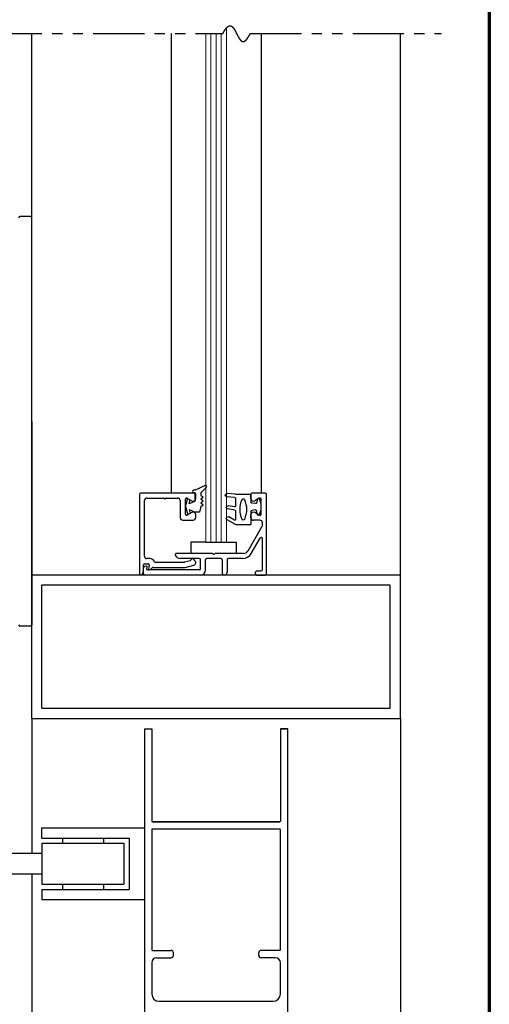
# Model space of a CAD drawing. Extents: x 0 to 60, y -1.5 to 81.5.
# Drawn here: x 54.3 to 60, y 52.7 to 64.7 of the extents above; entities that cross this region are included whole.
import ezdxf

# ---------------------------------------------------------------- set-up
doc = ezdxf.new("R2010")
doc.units = 0
doc.header["$MEASUREMENT"] = 0
doc.linetypes.add('PHANTOM2', pattern=[1.25, 0.625, -0.125, 0.125, -0.125, 0.125, -0.125])
doc.layers.get('0').update_dxf_attribs({"linetype": 'CONTINUOUS'})
for name, color, linetype, lineweight in [('Border', 1, 'CONTINUOUS', 70), ('GLASS', 121, 'CONTINUOUS', 9), ('Object', 7, 'CONTINUOUS', 30), ('OBJECT DETAIL', 254, 'CONTINUOUS', 25), ('SECTION', 6, 'PHANTOM2', 25)]:
    doc.layers.add(name, color=color, linetype=linetype, lineweight=lineweight)

# ---------------------------------------------------------------- blocks, each defined once
blk = doc.blocks.new('14-2315')
for p, q in [((10.08, 7.043), (10.071, 7.146)), ((10.119, 7.052), (10.111, 7.15)), ((10.234, 7.055), (10.22, 7.133)), ((10.275, 7.051), (10.259, 7.139)), ((10.395, 7.058), (10.356, 7.126)), ((10.449, 7.045), (10.39, 7.146)), ((10.08, 7.043), (10.08, 6.855)), ((10.129, 7.043), (10.224, 7.043)), ((10.285, 7.043), (10.386, 7.043)), ((10.45, 7.04), (10.45, 6.855)), ((10.08, 6.855), (10.178, 6.855)), ((10.286, 6.855), (10.45, 6.855)), ((10.134, 6.774), (10.187, 6.788)), ((10.194, 6.799), (10.188, 6.846)), ((10.27, 6.799), (10.276, 6.846)), ((10.33, 6.774), (10.277, 6.788))]:
    blk.add_line(p, q)
for centre, radius, start, end in [((10.091, 7.148), 0.02, 5, 185), ((10.24, 7.136), 0.02, 10, 190), ((10.373, 7.136), 0.02, 30, 210), ((10.129, 7.053), 0.01, 185, 270), ((10.265, 6.685), 0.303, 66.4435, 113.5565), ((10.224, 7.053), 0.01, 270, 10), ((10.285, 7.053), 0.01, 190, 270), ((10.386, 7.053), 0.01, 270, 30), ((10.44, 7.04), 0.01, 0, 30), ((10.44, 7.04), 0.01, 0, 30), ((10.15, 6.949), 0.015, 113.5565, 246.4435), ((10.265, 7.213), 0.303, 246.4435, 293.5565), ((10.178, 6.845), 0.01, 8, 90), ((10.286, 6.845), 0.01, 90, 172), ((10.38, 6.949), 0.015, 293.5565, 66.4435), ((10.137, 6.765), 0.01, 105, 246.682), ((10.232, 6.985), 0.25, 246.682, 293.318), ((10.184, 6.798), 0.01, 285, 8), ((10.279, 6.798), 0.01, 172, 255), ((10.327, 6.765), 0.01, 293.3179, 75)]:
    blk.add_arc(centre, radius, start, end)
blk = doc.blocks.new('14-2337')
for p, q in [((-0.175, 0.918), (-0.175, 0.97)), ((0, 0.985), (-0.16, 0.985)), ((0.015, 0), (0.015, 0.97)), ((-0.073, 0.923), (-0.129, 0.891)), ((-0.05, 0.729), (-0.05, 0.91)), ((-0.175, 0.685), (-0.175, 0.721)), ((-0.073, 0.716), (-0.129, 0.748)), ((-0.066, 0.654), (-0.144, 0.654)), ((-0.035, 0.589), (-0.035, 0.623)), ((-0.211, 0.28), (-0.037, 0.582)), ((-0.171, 0.25), (-0.063, 0.437)), ((-0.035, 0.05), (-0.035, 0.429)), ((-0.649, 0.249), (-1.084, 0.249)), ((-0.636, 0.242), (-0.638, 0.245)), ((-0.622, 0.242), (-0.619, 0.245)), ((-0.265, 0.249), (-0.608, 0.249)), ((-0.808, 0.187), (-1.041, 0.187)), ((-0.792, 0.063), (-0.792, 0.171)), ((-0.73, 0.047), (-0.73, 0.171)), ((-0.543, 0.187), (-0.714, 0.187)), ((-0.528, 0.172), (-0.528, 0.016)), ((-0.466, 0.172), (-0.466, 0.016)), ((-0.279, 0.187), (-0.451, 0.187)), ((-1.487, 0), (-1.487, 0.073)), ((-1.449, 0.093), (-1.474, 0.089)), ((-1.447, 0.055), (-1.441, 0.085)), ((-0.808, 0.047), (-1.44, 0.047)), ((-0.121, 0), (-0.121, 0.02)), ((-0.106, 0.035), (-0.05, 0.035)), ((-0.792, -0.015), (-1.472, -0.015)), ((-0.106, -0.015), (0, -0.015))]:
    blk.add_line(p, q)
for centre, radius, start, end in [((-0.16, 0.97), 0.015, 90, 180), ((0, 0.97), 0.015, 0, 90), ((-0.144, 0.918), 0.031, 180, 300), ((-0.065, 0.91), 0.015, 0, 120), ((-0.144, 0.721), 0.031, 60, 180), ((-0.065, 0.729), 0.015, 240, 0), ((-0.144, 0.685), 0.031, 180, 270), ((-0.066, 0.623), 0.031, 0, 90), ((-0.05, 0.589), 0.015, 330, 0), ((-0.05, 0.429), 0.015, 0, 150), ((-1.084, 0.233), 0.016, 90, 200.3544), ((-0.649, 0.234), 0.015, 45, 90), ((-0.629, 0.249), 0.01, 225, 315), ((-0.608, 0.234), 0.015, 90, 135), ((-0.279, 0.312), 0.125, 270, 330), ((-0.265, 0.311), 0.062, 270, 330), ((-1.041, 0.249), 0.062, 200.3544, 270), ((-0.808, 0.171), 0.016, 0, 90), ((-0.714, 0.171), 0.016, 90, 180), ((-0.543, 0.172), 0.015, 0, 90), ((-0.451, 0.172), 0.015, 90, 180), ((-1.471, 0.073), 0.016, 100, 180), ((-1.472, 0), 0.015, 180, 270), ((-1.448, 0.086), 0.007, 350, 100), ((-1.44, 0.054), 0.007, 170, 270), ((-0.808, 0.063), 0.016, 270, 0), ((-0.792, 0.047), 0.062, 270, 0), ((-0.497, 0.016), 0.031, 180, 0), ((-0.106, 0.02), 0.015, 90, 180), ((-0.106, 0), 0.015, 180, 270), ((-0.05, 0.05), 0.015, 270, 0), ((0, 0), 0.015, 270, 0)]:
    blk.add_arc(centre, radius, start, end)
at = {"layer": 'Object', "xscale": -1, "rotation": 90}
blk.add_blockref('14-2315', (6.68, 11.051), dxfattribs=at)

msp = doc.modelspace()

# ---------------------------------------------------------------- linework, layer by layer
for p, q in [((55.71315, 58.91862), (55.71315, 57.94862)), ((56.38615, 58.93362), (55.72815, 58.93362)), ((56.40115, 58.86662), (56.40115, 58.91862)), ((55.77515, 58.16462), (55.77515, 58.84062)), ((55.80615, 58.87162), (56.00721, 58.87162)), ((56.04208, 58.87162), (56.18015, 58.87162)), ((56.21115, 58.84062), (56.21115, 58.63362)), ((56.27615, 58.67712), (56.27615, 58.85911)), ((56.29865, 58.8721), (56.35465, 58.83977)), ((56.35465, 58.69646), (56.29865, 58.66413)), ((56.40115, 58.63362), (56.40115, 58.66962)), ((56.24215, 58.60262), (56.37015, 58.60262)), ((55.76315, 57.98024), (55.76315, 58.05662)), ((55.77815, 58.07162), (55.81733, 58.07162)), ((55.84108, 58.13362), (55.80615, 58.13362)), ((55.8321, 58.05401), (55.82325, 58.00383)), ((56.26001, 58.08762), (55.91157, 58.08762)), ((56.33158, 58.10627), (56.26389, 58.08813)), ((56.27205, 58.02613), (56.37817, 58.05456)), ((55.88179, 58.02562), (56.26817, 58.02562))]:
    msp.add_line(p, q)
for centre, radius, start, end in [((55.72815, 58.91862), 0.015, 90, 180), ((56.38615, 58.91862), 0.015, 0, 90), ((55.80615, 58.84062), 0.031, 90, 180), ((56.00721, 58.85662), 0.015, 40.705707, 90), ((56.02465, 58.87162), 0.008, 220.705707, 319.294293), ((56.04208, 58.85662), 0.015, 90, 139.294293), ((56.18015, 58.84062), 0.031, 0, 90), ((56.29115, 58.85911), 0.015, 60, 180), ((56.37015, 58.86662), 0.031, 240, 0), ((56.29115, 58.67712), 0.015, 180, 300), ((56.37015, 58.66962), 0.031, 0, 120), ((56.24215, 58.63362), 0.031, 180, 270), ((56.37015, 58.63362), 0.031, 270, 0), ((55.80615, 58.16462), 0.031, 180, 270), ((55.77815, 58.05662), 0.015, 90, 180), ((55.81733, 58.05662), 0.015, 350, 90), ((55.84108, 58.07162), 0.062, 23.740655, 90), ((55.91157, 58.10262), 0.015, 203.740655, 270), ((56.26001, 58.10262), 0.015, 270, 285), ((56.32769, 58.12075), 0.015, 285, 349.623066), ((56.36212, 58.11445), 0.02, 13.151428, 169.623067), ((56.37015, 58.08451), 0.031, 285, 55.494034), ((56.3962, 58.12241), 0.015, 193.151429, 235.494034), ((55.72815, 57.94862), 0.015, 180, 295.376933), ((55.71315, 57.98024), 0.05, 295.376934, 360), ((55.83015, 58.00262), 0.007, 170, 280.930092), ((55.81953, 58.0576), 0.063, 280.930092, 322.960857), ((55.88179, 58.01062), 0.015, 90, 142.960856), ((56.26817, 58.04062), 0.015, 270, 285)]:
    msp.add_arc(centre, radius, start, end)
at = {"layer": 'Border', "color": 1, "lineweight": 70}
msp.add_line((59.98401, 81.48008), (59.98401, 0.00005), dxfattribs=at)
at = {"layer": 'GLASS'}
for p, q in [((56.52486, 58.33403), (56.52486, 64.54082)), ((56.58736, 58.33403), (56.58736, 64.54082)), ((56.64986, 58.33403), (56.64986, 64.54082)), ((56.71236, 58.33403), (56.71236, 64.54082)), ((56.77486, 64.60862), (56.77486, 58.33403))]:
    msp.add_line(p, q, dxfattribs=at)
at = {"layer": 'Object'}
for p, q in [((54.3998, 57.93244), (54.3998, 64.54082)), ((56.10169, 64.54082), (56.10169, 58.93911)), ((57.1978, 64.54082), (57.1978, 58.93244)), ((58.8998, 57.93244), (58.8998, 64.54082)), ((54.3838, 62.30744), (54.2558, 62.30744)), ((54.3998, 59.80744), (54.3998, 62.29144)), ((54.3998, 59.80744), (54.3998, 57.32344)), ((56.51648, 59.02401), (56.39296, 58.96901)), ((56.53298, 59.00482), (56.46531, 58.93715)), ((56.39296, 58.96901), (56.37597, 58.96901)), ((56.39296, 58.93715), (56.37597, 58.93715)), ((56.39296, 58.83502), (56.39296, 58.93715)), ((56.46531, 58.93715), (56.46531, 58.90829)), ((56.46531, 58.90829), (56.49186, 58.88493)), ((56.46531, 58.86157), (56.49186, 58.88493)), ((56.27615, 58.76812), (56.30329, 58.86942)), ((56.27615, 58.76812), (56.30329, 58.66681)), ((56.3199, 58.80422), (56.3328, 58.85238)), ((56.3199, 58.80422), (56.39296, 58.83502)), ((56.46531, 58.76812), (56.44738, 58.70122)), ((56.46531, 58.86157), (56.49186, 58.8382)), ((56.46531, 58.81484), (56.49186, 58.8382)), ((56.46531, 58.81484), (56.49186, 58.79148)), ((56.46531, 58.76812), (56.49186, 58.79148)), ((56.3199, 58.73201), (56.39296, 58.70122)), ((56.3199, 58.73201), (56.3328, 58.68385)), ((56.44738, 58.70122), (56.39296, 58.70122)), ((56.52486, 58.33403), (56.34179, 58.33403)), ((56.34179, 58.33403), (56.34179, 58.19644)), ((56.52486, 58.33403), (56.77486, 58.33403)), ((56.77486, 58.33403), (56.89336, 58.33403)), ((56.89336, 58.33403), (56.89336, 58.19644)), ((58.8998, 57.93244), (54.3998, 57.93244)), ((54.3998, 56.18244), (54.3998, 57.93244)), ((54.3998, 56.18244), (54.3998, 57.93244)), ((58.8998, 56.18244), (58.8998, 57.93244)), ((58.7748, 57.80744), (54.5248, 57.80744)), ((54.5248, 56.30744), (54.5248, 57.80744)), ((58.7748, 56.30744), (58.7748, 57.80744)), ((54.3838, 57.30744), (54.2558, 57.30744)), ((54.5248, 56.30744), (58.7748, 56.30744)), ((54.3998, 56.18244), (58.8998, 56.18244)), ((54.3998, 56.18244), (54.3998, 54.53387)), ((58.8998, 56.18244), (58.8998, 42.70657)), ((55.77479, 56.05744), (55.77479, 52.48494)), ((55.77479, 56.05744), (55.86481, 56.05744)), ((55.86481, 56.05744), (55.86481, 54.93044)), ((57.43479, 56.05744), (57.52479, 56.05744)), ((57.43479, 56.05744), (57.43479, 54.93044)), ((57.52479, 56.05744), (57.43479, 56.05744)), ((57.52477, 52.48494), (57.52477, 56.05744)), ((55.87281, 54.92244), (57.42679, 54.92244)), ((57.42679, 54.92244), (55.87281, 54.92244)), ((57.00979, 54.92244), (55.89979, 54.92244)), ((54.52477, 54.72137), (54.52477, 54.84637)), ((54.52477, 54.84637), (55.77479, 54.84637)), ((55.86479, 54.82444), (55.86479, 53.35944)), ((57.42677, 54.83244), (55.87279, 54.83244)), ((57.43477, 53.35944), (57.43477, 54.82444)), ((54.52477, 54.72137), (55.58727, 54.72137)), ((54.77477, 54.72137), (54.77477, 54.65887)), ((55.27477, 54.72137), (55.27477, 54.65887)), ((55.58727, 54.72137), (55.58727, 54.09637)), ((54.52477, 54.65887), (55.52477, 54.65887)), ((54.52477, 54.65887), (54.52477, 54.15887)), ((55.52477, 54.65887), (55.52477, 54.15887)), ((54.52477, 54.53387), (53.52477, 54.53387)), ((54.52477, 54.28387), (53.52477, 54.28387)), ((54.3998, 54.28387), (54.3998, 42.70657)), ((54.52477, 54.15887), (55.52477, 54.15887)), ((54.52477, 54.09637), (54.52477, 53.97137)), ((54.52477, 54.09637), (55.58727, 54.09637)), ((54.77477, 54.15887), (54.77477, 54.09637)), ((55.27477, 54.15887), (55.27477, 54.09637)), ((54.52477, 53.97137), (55.77479, 53.97137)), ((55.87279, 53.35144), (56.09979, 53.35144)), ((55.92479, 53.26144), (56.09979, 53.26144)), ((56.12979, 53.29144), (56.12979, 53.32144)), ((57.16977, 53.29144), (57.16977, 53.32144)), ((57.42677, 53.35144), (57.19977, 53.35144)), ((57.37477, 53.26144), (57.19977, 53.26144)), ((55.86479, 53.20144), (55.86479, 52.82094)), ((57.43477, 52.82094), (57.43477, 53.20144))]:
    msp.add_line(p, q, dxfattribs=at)
for centre, radius, start, end in [((54.2558, 62.29144), 0.016, 90, 180), ((54.3838, 62.29144), 0.016, 0, 90), ((56.52357, 59.01342), 0.01274, 312.442369, 123.829626), ((56.37597, 58.95308), 0.01593, 90, 270), ((54.2558, 57.32344), 0.016, 180, 270), ((54.3838, 57.32344), 0.016, 270, 0), ((55.87279, 54.93044), 0.008, 180, 270), ((55.87279, 54.93044), 0.008, 180, 270), ((55.87281, 54.93044), 0.008, 180, 270), ((55.87281, 54.93044), 0.008, 180, 270), ((57.42677, 54.93044), 0.008, 270, 0), ((57.42677, 54.93044), 0.008, 270, 0), ((57.42679, 54.93044), 0.008, 270, 0), ((57.42679, 54.93044), 0.008, 270, 0), ((55.87279, 54.82444), 0.008, 90, 180), ((57.42677, 54.82444), 0.008, 360, 90), ((55.87279, 53.35944), 0.008, 180, 270), ((57.42677, 53.35944), 0.008, 270, 0), ((55.92479, 53.20144), 0.06, 90, 180), ((56.09979, 53.32144), 0.03, 0, 90), ((56.09979, 53.29144), 0.03, 270, 360), ((57.19977, 53.32144), 0.03, 90, 180), ((57.19977, 53.29144), 0.03, 180, 270), ((57.37477, 53.20144), 0.06, 0, 90)]:
    msp.add_arc(centre, radius, start, end, dxfattribs=at)
at = {"layer": 'OBJECT DETAIL'}
msp.add_line((55.95479, 52.73094), (57.34477, 52.73094), dxfattribs=at)
for centre, start, end in [((55.95479, 52.82094), 180, 270), ((57.34477, 52.82094), 270, 0)]:
    msp.add_arc(centre, 0.09, start, end, dxfattribs=at)
at = {"layer": 'SECTION'}
for p, q in [((53.8998, 64.54082), (56.73313, 64.54082)), ((57.06647, 64.54082), (59.3998, 64.54082))]:
    msp.add_line(p, q, dxfattribs=at)
msp.add_lwpolyline([(56.73313, 64.54082), (56.73363, 64.54181), (56.73413, 64.54281), (56.73463, 64.54379), (56.73513, 64.54477), (56.73562, 64.54574), (56.73612, 64.54671), (56.73661, 64.54767), (56.7371, 64.54863), (56.73759, 64.54958), (56.73808, 64.55052), (56.73857, 64.55146), (56.73906, 64.55239), (56.73955, 64.55331), (56.74004, 64.55423), (56.74052, 64.55515), (56.74101, 64.55606), (56.74149, 64.55696), (56.74197, 64.55786), (56.74246, 64.55875), (56.74294, 64.55963), (56.74342, 64.56051), (56.7439, 64.56139), (56.74437, 64.56225), (56.74485, 64.56312), (56.74533, 64.56397), (56.7458, 64.56482), (56.74628, 64.56567), (56.74675, 64.56651), (56.74722, 64.56734), (56.74769, 64.56817), (56.74816, 64.56899), (56.74863, 64.56981), (56.7491, 64.57062), (56.74957, 64.57143), (56.75004, 64.57223), (56.7505, 64.57302), (56.75097, 64.57381), (56.75143, 64.5746), (56.75189, 64.57537), (56.75236, 64.57615), (56.75282, 64.57691), (56.75328, 64.57767), (56.75374, 64.57843), (56.75419, 64.57918), (56.75465, 64.57992), (56.75511, 64.58066), (56.75556, 64.5814), (56.75602, 64.58213), (56.75647, 64.58285), (56.75693, 64.58357), (56.75738, 64.58428), (56.75783, 64.58499), (56.75828, 64.58569), (56.75873, 64.58638), (56.75918, 64.58708), (56.75962, 64.58776), (56.76007, 64.58844), (56.76052, 64.58912), (56.76096, 64.58979), (56.76141, 64.59045), (56.76185, 64.59111), (56.76229, 64.59176), (56.76273, 64.59241), (56.76317, 64.59305), (56.76361, 64.59369), (56.76405, 64.59432), (56.76449, 64.59495), (56.76493, 64.59557), (56.76536, 64.59619), (56.7658, 64.5968), (56.76623, 64.59741), (56.76667, 64.59801), (56.7671, 64.59861), (56.76753, 64.5992), (56.76796, 64.59979), (56.76839, 64.60037), (56.76882, 64.60094), (56.76925, 64.60151), (56.76968, 64.60208), (56.77011, 64.60264), (56.77053, 64.6032), (56.77096, 64.60375), (56.77138, 64.60429), (56.7718, 64.60484), (56.77223, 64.60537), (56.77265, 64.6059), (56.77307, 64.60643), (56.77349, 64.60695), (56.77391, 64.60746), (56.77433, 64.60798), (56.77475, 64.60848), (56.77516, 64.60898), (56.77558, 64.60948), (56.77599, 64.60997), (56.77641, 64.61046), (56.77682, 64.61094), (56.77723, 64.61142), (56.77765, 64.61189), (56.77806, 64.61236), (56.77847, 64.61282), (56.77888, 64.61328), (56.77929, 64.61373), (56.77969, 64.61418), (56.7801, 64.61462), (56.78051, 64.61506), (56.78091, 64.61549), (56.78132, 64.61592), (56.78172, 64.61635), (56.78213, 64.61677), (56.78253, 64.61718), (56.78293, 64.61759), (56.78333, 64.618), (56.78373, 64.6184), (56.78413, 64.61879), (56.78453, 64.61918), (56.78493, 64.61957), (56.78532, 64.61995), (56.78572, 64.62033), (56.78612, 64.62071), (56.78651, 64.62107), (56.7869, 64.62144), (56.7873, 64.6218), (56.78769, 64.62215), (56.78808, 64.6225), (56.78847, 64.62285), (56.78886, 64.62319), (56.78925, 64.62353), (56.78964, 64.62386), (56.79003, 64.62419), (56.79042, 64.62451), (56.7908, 64.62483), (56.79119, 64.62515), (56.79157, 64.62546), (56.79196, 64.62576), (56.79234, 64.62606), (56.79273, 64.62636), (56.79311, 64.62665), (56.79349, 64.62694), (56.79387, 64.62723), (56.79425, 64.62751), (56.79463, 64.62778), (56.79501, 64.62805), (56.79538, 64.62832), (56.79576, 64.62858), (56.79614, 64.62884), (56.79651, 64.62909), (56.79689, 64.62934), (56.79726, 64.62959), (56.79764, 64.62983), (56.79801, 64.63007), (56.79838, 64.6303), (56.79875, 64.63053), (56.79912, 64.63075), (56.79949, 64.63097), (56.79986, 64.63119), (56.80023, 64.6314), (56.8006, 64.63161), (56.80097, 64.63181), (56.80133, 64.63201), (56.8017, 64.63221), (56.80207, 64.6324), (56.80243, 64.63259), (56.80279, 64.63277), (56.80316, 64.63295), (56.80352, 64.63313), (56.80388, 64.6333), (56.80424, 64.63347), (56.8046, 64.63363), (56.80496, 64.63379), (56.80532, 64.63394), (56.80568, 64.6341), (56.80604, 64.63424), (56.8064, 64.63439), (56.80675, 64.63453), (56.80711, 64.63466), (56.80746, 64.63479), (56.80782, 64.63492), (56.80817, 64.63505), (56.80853, 64.63517), (56.80888, 64.63528), (56.80923, 64.63539), (56.80958, 64.6355), (56.80993, 64.63561), (56.81028, 64.63571), (56.81063, 64.63581), (56.81098, 64.6359), (56.81133, 64.63599), (56.81168, 64.63608), (56.81202, 64.63616), (56.81237, 64.63624), (56.81272, 64.63631), (56.81306, 64.63638), (56.81341, 64.63645), (56.81375, 64.63651), (56.81409, 64.63657), (56.81444, 64.63663), (56.81478, 64.63668), (56.81512, 64.63673), (56.81546, 64.63678), (56.8158, 64.63682), (56.81614, 64.63686), (56.81648, 64.63689), (56.81682, 64.63692), (56.81716, 64.63695), (56.81749, 64.63697), (56.81783, 64.63699), (56.81817, 64.63701), (56.8185, 64.63702), (56.81884, 64.63703), (56.81917, 64.63704), (56.81951, 64.63704), (56.81984, 64.63704), (56.82017, 64.63704), (56.8205, 64.63703), (56.82084, 64.63702), (56.82117, 64.63701), (56.8215, 64.63699), (56.82183, 64.63697), (56.82216, 64.63694), (56.82248, 64.63691), (56.82281, 64.63688), (56.82314, 64.63685), (56.82347, 64.63681), (56.82379, 64.63677), (56.82412, 64.63672), (56.82444, 64.63668), (56.82477, 64.63663), (56.82509, 64.63657), (56.82542, 64.63651), (56.82574, 64.63645), (56.82606, 64.63639), (56.82639, 64.63632), (56.82671, 64.63625), (56.82703, 64.63618), (56.82735, 64.6361), (56.82767, 64.63602), (56.82799, 64.63594), (56.82831, 64.63585), (56.82863, 64.63576), (56.82894, 64.63567), (56.82926, 64.63557), (56.82958, 64.63547), (56.82989, 64.63537), (56.83021, 64.63526), (56.83052, 64.63516), (56.83084, 64.63504), (56.83115, 64.63493), (56.83147, 64.63481), (56.83178, 64.63469), (56.83209, 64.63457), (56.83241, 64.63444), (56.83272, 64.63431), (56.83303, 64.63418), (56.83334, 64.63404), (56.83365, 64.63391), (56.83396, 64.63376), (56.83427, 64.63362), (56.83458, 64.63347), (56.83489, 64.63332), (56.83519, 64.63317), (56.8355, 64.63301), (56.83581, 64.63286), (56.83611, 64.63269), (56.83642, 64.63253), (56.83673, 64.63236), (56.83703, 64.63219), (56.83734, 64.63202), (56.83764, 64.63184), (56.83794, 64.63167), (56.83825, 64.63148), (56.83855, 64.6313), (56.83885, 64.63111), (56.83915, 64.63092), (56.83945, 64.63073), (56.83976, 64.63054), (56.84006, 64.63034), (56.84036, 64.63014), (56.84065, 64.62994), (56.84095, 64.62973), (56.84125, 64.62952), (56.84155, 64.62931), (56.84185, 64.6291), (56.84215, 64.62888), (56.84244, 64.62866), (56.84274, 64.62844), (56.84304, 64.62822), (56.84333, 64.62799), (56.84363, 64.62776), (56.84392, 64.62753), (56.84422, 64.6273), (56.84451, 64.62706), (56.8448, 64.62682), (56.8451, 64.62658), (56.84539, 64.62633), (56.84568, 64.62609), (56.84597, 64.62584), (56.84626, 64.62559), (56.84655, 64.62533), (56.84685, 64.62508), (56.84714, 64.62482), (56.84743, 64.62456), (56.84771, 64.62429), (56.848, 64.62403), (56.84829, 64.62376), (56.84858, 64.62349), (56.84887, 64.62322), (56.84916, 64.62294), (56.84944, 64.62266), (56.84973, 64.62238), (56.85002, 64.6221), (56.8503, 64.62182), (56.85059, 64.62153), (56.85087, 64.62124), (56.85116, 64.62095), (56.85144, 64.62065), (56.85173, 64.62036), (56.85201, 64.62006), (56.85229, 64.61976), (56.85258, 64.61946), (56.85286, 64.61915), (56.85314, 64.61885), (56.85342, 64.61854), (56.8537, 64.61823), (56.85398, 64.61791), (56.85427, 64.6176), (56.85455, 64.61728), (56.85483, 64.61696), (56.85511, 64.61664), (56.85539, 64.61632), (56.85566, 64.61599), (56.85594, 64.61566), (56.85622, 64.61533), (56.8565, 64.615), (56.85678, 64.61467), (56.85705, 64.61433), (56.85733, 64.614), (56.85761, 64.61366), (56.85789, 64.61331), (56.85816, 64.61297), (56.85844, 64.61263), (56.85871, 64.61228), (56.85899, 64.61193), (56.85926, 64.61158), (56.85954, 64.61123), (56.85981, 64.61087), (56.86008, 64.61051), (56.86036, 64.61015), (56.86063, 64.60979), (56.8609, 64.60943), (56.86118, 64.60907), (56.86145, 64.6087), (56.86172, 64.60833), (56.86199, 64.60796), (56.86226, 64.60759), (56.86254, 64.60722), (56.86281, 64.60685), (56.86308, 64.60647), (56.86335, 64.60609), (56.86362, 64.60571), (56.86389, 64.60533), (56.86416, 64.60495), (56.86443, 64.60456), (56.8647, 64.60418), (56.86496, 64.60379), (56.86523, 64.6034), (56.8655, 64.60301), (56.86577, 64.60261), (56.86604, 64.60222), (56.8663, 64.60182), (56.86657, 64.60142), (56.86684, 64.60102), (56.8671, 64.60062), (56.86737, 64.60022), (56.86764, 64.59982), (56.8679, 64.59941), (56.86817, 64.599), (56.86843, 64.5986), (56.8687, 64.59819), (56.86896, 64.59777), (56.86923, 64.59736), (56.86949, 64.59695), (56.86975, 64.59653), (56.87002, 64.59611), (56.87028, 64.5957), (56.87055, 64.59528), (56.87081, 64.59485), (56.87107, 64.59443), (56.87133, 64.59401), (56.8716, 64.59358), (56.87186, 64.59316), (56.87212, 64.59273), (56.87238, 64.5923), (56.87264, 64.59187), (56.87291, 64.59144), (56.87317, 64.591), (56.87343, 64.59057), (56.87369, 64.59013), (56.87395, 64.5897), (56.87421, 64.58926), (56.87447, 64.58882), (56.87473, 64.58838), (56.87499, 64.58794), (56.87525, 64.58749), (56.87551, 64.58705), (56.87577, 64.5866), (56.87603, 64.58616), (56.87628, 64.58571), (56.87654, 64.58526), (56.8768, 64.58481), (56.87706, 64.58436), (56.87732, 64.58391), (56.87758, 64.58345), (56.87783, 64.583), (56.87809, 64.58255), (56.87835, 64.58209), (56.8786, 64.58163), (56.87886, 64.58117), (56.87912, 64.58071), (56.87938, 64.58025), (56.87963, 64.57979), (56.87989, 64.57933), (56.88014, 64.57887), (56.8804, 64.5784), (56.88066, 64.57794), (56.88091, 64.57747), (56.88117, 64.57701), (56.88142, 64.57654), (56.88168, 64.57607), (56.88193, 64.5756), (56.88219, 64.57513), (56.88244, 64.57466), (56.8827, 64.57419), (56.88295, 64.57372), (56.88321, 64.57324), (56.88346, 64.57277), (56.88372, 64.57229), (56.88397, 64.57182), (56.88422, 64.57134), (56.88448, 64.57086), (56.88473, 64.57039), (56.88498, 64.56991), (56.88524, 64.56943), (56.88549, 64.56895), (56.88574, 64.56847), (56.886, 64.56798), (56.88625, 64.5675), (56.8865, 64.56702), (56.88676, 64.56654), (56.88701, 64.56605), (56.88726, 64.56557), (56.88751, 64.56508), (56.88777, 64.5646), (56.88802, 64.56411), (56.88827, 64.56362), (56.88852, 64.56314), (56.88877, 64.56265), (56.88903, 64.56216), (56.88928, 64.56167), (56.88953, 64.56118), (56.88978, 64.56069), (56.89003, 64.5602), (56.89028, 64.55971), (56.89054, 64.55922), (56.89079, 64.55872), (56.89104, 64.55823), (56.89129, 64.55774), (56.89154, 64.55725), (56.89179, 64.55675), (56.89204, 64.55626), (56.89229, 64.55576), (56.89254, 64.55527), (56.8928, 64.55477), (56.89305, 64.55428), (56.8933, 64.55378), (56.89355, 64.55329), (56.8938, 64.55279), (56.89405, 64.55229), (56.8943, 64.5518), (56.89455, 64.5513), (56.8948, 64.5508), (56.89505, 64.5503), (56.8953, 64.54981), (56.89555, 64.54931), (56.8958, 64.54881), (56.89605, 64.54831), (56.8963, 64.54781), (56.89655, 64.54731), (56.8968, 64.54681), (56.89705, 64.54631), (56.8973, 64.54582), (56.89755, 64.54532), (56.8978, 64.54482), (56.89805, 64.54432), (56.8983, 64.54382), (56.89855, 64.54332), (56.8988, 64.54282), (56.89905, 64.54232), (56.8993, 64.54182), (56.89955, 64.54132), (56.8998, 64.54082), (56.90005, 64.54032), (56.9003, 64.53982), (56.90055, 64.53932), (56.9008, 64.53882), (56.90105, 64.53832), (56.9013, 64.53782), (56.90155, 64.53732), (56.9018, 64.53682), (56.90205, 64.53632), (56.9023, 64.53582), (56.90255, 64.53532), (56.9028, 64.53482), (56.90305, 64.53432), (56.9033, 64.53382), (56.90355, 64.53332), (56.9038, 64.53283), (56.90405, 64.53233), (56.9043, 64.53183), (56.90456, 64.53133), (56.90481, 64.53083), (56.90506, 64.53034), (56.90531, 64.52984), (56.90556, 64.52934), (56.90581, 64.52884), (56.90606, 64.52835), (56.90631, 64.52785), (56.90656, 64.52736), (56.90681, 64.52686), (56.90706, 64.52637), (56.90731, 64.52587), (56.90756, 64.52538), (56.90781, 64.52488), (56.90806, 64.52439), (56.90832, 64.5239), (56.90857, 64.5234), (56.90882, 64.52291), (56.90907, 64.52242), (56.90932, 64.52193), (56.90957, 64.52144), (56.90982, 64.52094), (56.91008, 64.52045), (56.91033, 64.51997), (56.91058, 64.51948), (56.91083, 64.51899), (56.91108, 64.5185), (56.91134, 64.51801), (56.91159, 64.51752), (56.91184, 64.51704), (56.91209, 64.51655), (56.91234, 64.51607), (56.9126, 64.51558), (56.91285, 64.5151), (56.9131, 64.51461), (56.91336, 64.51413), (56.91361, 64.51365), (56.91386, 64.51317), (56.91411, 64.51269), (56.91437, 64.51221), (56.91462, 64.51173), (56.91487, 64.51125), (56.91513, 64.51077), (56.91538, 64.51029), (56.91564, 64.50982), (56.91589, 64.50934), (56.91614, 64.50887), (56.9164, 64.50839), (56.91665, 64.50792), (56.91691, 64.50745), (56.91716, 64.50697), (56.91742, 64.5065), (56.91767, 64.50603), (56.91793, 64.50556), (56.91818, 64.50509), (56.91844, 64.50463), (56.91869, 64.50416), (56.91895, 64.50369), (56.91921, 64.50323), (56.91946, 64.50277), (56.91972, 64.5023), (56.91997, 64.50184), (56.92023, 64.50138), (56.92049, 64.50092), (56.92074, 64.50046), (56.921, 64.5), (56.92126, 64.49954), (56.92152, 64.49909), (56.92177, 64.49863), (56.92203, 64.49818), (56.92229, 64.49773), (56.92255, 64.49727), (56.9228, 64.49682), (56.92306, 64.49637), (56.92332, 64.49593), (56.92358, 64.49548), (56.92384, 64.49503), (56.9241, 64.49459), (56.92436, 64.49414), (56.92462, 64.4937), (56.92488, 64.49326), (56.92514, 64.49282), (56.9254, 64.49238), (56.92566, 64.49194), (56.92592, 64.4915), (56.92618, 64.49107), (56.92644, 64.49063), (56.9267, 64.4902), (56.92696, 64.48977), (56.92722, 64.48934), (56.92748, 64.48891), (56.92775, 64.48848), (56.92801, 64.48805), (56.92827, 64.48763), (56.92853, 64.4872), (56.9288, 64.48678), (56.92906, 64.48636), (56.92932, 64.48594), (56.92959, 64.48552), (56.92985, 64.4851), (56.93011, 64.48469), (56.93038, 64.48427), (56.93064, 64.48386), (56.93091, 64.48345), (56.93117, 64.48304), (56.93144, 64.48263), (56.9317, 64.48222), (56.93197, 64.48182), (56.93224, 64.48141), (56.9325, 64.48101), (56.93277, 64.48061), (56.93304, 64.48021), (56.9333, 64.47981), (56.93357, 64.47942), (56.93384, 64.47902), (56.93411, 64.47863), (56.93437, 64.47824), (56.93464, 64.47785), (56.93491, 64.47746), (56.93518, 64.47707), (56.93545, 64.47669), (56.93572, 64.4763), (56.93599, 64.47592), (56.93626, 64.47554), (56.93653, 64.47516), (56.9368, 64.47479), (56.93707, 64.47441), (56.93734, 64.47404), (56.93761, 64.47367), (56.93788, 64.4733), (56.93816, 64.47293), (56.93843, 64.47257), (56.9387, 64.4722), (56.93897, 64.47184), (56.93925, 64.47148), (56.93952, 64.47112), (56.93979, 64.47076), (56.94007, 64.47041), (56.94034, 64.47006), (56.94062, 64.4697), (56.94089, 64.46936), (56.94117, 64.46901), (56.94144, 64.46866), (56.94172, 64.46832), (56.942, 64.46798), (56.94227, 64.46764), (56.94255, 64.4673), (56.94283, 64.46696), (56.94311, 64.46663), (56.94338, 64.4663), (56.94366, 64.46597), (56.94394, 64.46564), (56.94422, 64.46532), (56.9445, 64.46499), (56.94478, 64.46467), (56.94506, 64.46435), (56.94534, 64.46403), (56.94562, 64.46372), (56.9459, 64.46341), (56.94618, 64.4631), (56.94647, 64.46279), (56.94675, 64.46248), (56.94703, 64.46218), (56.94731, 64.46187), (56.9476, 64.46157), (56.94788, 64.46128), (56.94816, 64.46098), (56.94845, 64.46069), (56.94873, 64.46039), (56.94902, 64.46011), (56.9493, 64.45982), (56.94959, 64.45953), (56.94988, 64.45925), (56.95016, 64.45897), (56.95045, 64.45869), (56.95074, 64.45842), (56.95102, 64.45815), (56.95131, 64.45788), (56.9516, 64.45761), (56.95189, 64.45734), (56.95218, 64.45708), (56.95247, 64.45682), (56.95276, 64.45656), (56.95305, 64.4563), (56.95334, 64.45605), (56.95363, 64.4558), (56.95393, 64.45555), (56.95422, 64.4553), (56.95451, 64.45506), (56.9548, 64.45481), (56.9551, 64.45457), (56.95539, 64.45434), (56.95568, 64.4541), (56.95598, 64.45387), (56.95627, 64.45364), (56.95657, 64.45342), (56.95687, 64.45319), (56.95716, 64.45297), (56.95746, 64.45275), (56.95776, 64.45254), (56.95805, 64.45232), (56.95835, 64.45211), (56.95865, 64.4519), (56.95895, 64.4517), (56.95925, 64.4515), (56.95955, 64.45129), (56.95985, 64.4511), (56.96015, 64.4509), (56.96045, 64.45071), (56.96075, 64.45052), (56.96106, 64.45033), (56.96136, 64.45015), (56.96166, 64.44997), (56.96197, 64.44979), (56.96227, 64.44961), (56.96257, 64.44944), (56.96288, 64.44927), (56.96318, 64.4491), (56.96349, 64.44894), (56.9638, 64.44878), (56.9641, 64.44862), (56.96441, 64.44846), (56.96472, 64.44831), (56.96503, 64.44816), (56.96534, 64.44801), (56.96565, 64.44787), (56.96596, 64.44773), (56.96627, 64.44759), (56.96658, 64.44745), (56.96689, 64.44732), (56.9672, 64.44719), (56.96751, 64.44707), (56.96782, 64.44694), (56.96814, 64.44682), (56.96845, 64.4467), (56.96877, 64.44659), (56.96908, 64.44648), (56.9694, 64.44637), (56.96971, 64.44627), (56.97003, 64.44616), (56.97034, 64.44606), (56.97066, 64.44597), (56.97098, 64.44588), (56.9713, 64.44579), (56.97162, 64.4457), (56.97194, 64.44562), (56.97226, 64.44554), (56.97258, 64.44546), (56.9729, 64.44538), (56.97322, 64.44531), (56.97354, 64.44525), (56.97386, 64.44518), (56.97419, 64.44512), (56.97451, 64.44506), (56.97484, 64.44501), (56.97516, 64.44496), (56.97549, 64.44491), (56.97581, 64.44487), (56.97614, 64.44482), (56.97647, 64.44479), (56.97679, 64.44475), (56.97712, 64.44472), (56.97745, 64.44469), (56.97778, 64.44467), (56.97811, 64.44465), (56.97844, 64.44463), (56.97877, 64.44461), (56.9791, 64.4446), (56.97943, 64.4446), (56.97977, 64.44459), (56.9801, 64.44459), (56.98043, 64.44459), (56.98077, 64.4446), (56.9811, 64.44461), (56.98144, 64.44462), (56.98177, 64.44464), (56.98211, 64.44466), (56.98245, 64.44468), (56.98279, 64.44471), (56.98312, 64.44474), (56.98346, 64.44478), (56.9838, 64.44482), (56.98414, 64.44486), (56.98448, 64.4449), (56.98483, 64.44495), (56.98517, 64.445), (56.98551, 64.44506), (56.98585, 64.44512), (56.9862, 64.44518), (56.98654, 64.44525), (56.98689, 64.44532), (56.98723, 64.4454), (56.98758, 64.44548), (56.98793, 64.44556), (56.98828, 64.44564), (56.98862, 64.44573), (56.98897, 64.44583), (56.98932, 64.44592), (56.98967, 64.44603), (56.99002, 64.44613), (56.99037, 64.44624), (56.99073, 64.44635), (56.99108, 64.44647), (56.99143, 64.44659), (56.99179, 64.44671), (56.99214, 64.44684), (56.9925, 64.44697), (56.99285, 64.44711), (56.99321, 64.44725), (56.99357, 64.44739), (56.99392, 64.44754), (56.99428, 64.44769), (56.99464, 64.44785), (56.995, 64.448), (56.99536, 64.44817), (56.99572, 64.44834), (56.99609, 64.44851), (56.99645, 64.44868), (56.99681, 64.44886), (56.99718, 64.44904), (56.99754, 64.44923), (56.99791, 64.44942), (56.99827, 64.44962), (56.99864, 64.44982), (56.99901, 64.45002), (56.99937, 64.45023), (56.99974, 64.45044), (57.00011, 64.45066), (57.00048, 64.45088), (57.00085, 64.4511), (57.00122, 64.45133), (57.0016, 64.45157), (57.00197, 64.4518), (57.00234, 64.45204), (57.00272, 64.45229), (57.00309, 64.45254), (57.00347, 64.45279), (57.00384, 64.45305), (57.00422, 64.45331), (57.0046, 64.45358), (57.00498, 64.45385), (57.00536, 64.45413), (57.00574, 64.45441), (57.00612, 64.45469), (57.0065, 64.45498), (57.00688, 64.45527), (57.00726, 64.45557), (57.00765, 64.45587), (57.00803, 64.45618), (57.00842, 64.45649), (57.0088, 64.4568), (57.00919, 64.45712), (57.00958, 64.45745), (57.00996, 64.45777), (57.01035, 64.45811), (57.01074, 64.45844), (57.01113, 64.45878), (57.01152, 64.45913), (57.01191, 64.45948), (57.01231, 64.45984), (57.0127, 64.4602), (57.01309, 64.46056), (57.01349, 64.46093), (57.01389, 64.4613), (57.01428, 64.46168), (57.01468, 64.46206), (57.01508, 64.46245), (57.01547, 64.46284), (57.01587, 64.46324), (57.01627, 64.46364), (57.01668, 64.46404), (57.01708, 64.46445), (57.01748, 64.46487), (57.01788, 64.46529), (57.01829, 64.46571), (57.01869, 64.46614), (57.0191, 64.46658), (57.0195, 64.46701), (57.01991, 64.46746), (57.02032, 64.46791), (57.02073, 64.46836), (57.02114, 64.46882), (57.02155, 64.46928), (57.02196, 64.46975), (57.02237, 64.47022), (57.02278, 64.47069), (57.0232, 64.47118), (57.02361, 64.47166), (57.02403, 64.47215), (57.02444, 64.47265), (57.02486, 64.47315), (57.02528, 64.47366), (57.0257, 64.47417), (57.02612, 64.47469), (57.02654, 64.47521), (57.02696, 64.47573), (57.02738, 64.47626), (57.0278, 64.4768), (57.02822, 64.47734), (57.02865, 64.47789), (57.02907, 64.47844), (57.0295, 64.47899), (57.02993, 64.47955), (57.03035, 64.48012), (57.03078, 64.48069), (57.03121, 64.48127), (57.03164, 64.48185), (57.03207, 64.48243), (57.03251, 64.48303), (57.03294, 64.48362), (57.03337, 64.48422), (57.03381, 64.48483), (57.03424, 64.48544), (57.03468, 64.48606), (57.03512, 64.48668), (57.03555, 64.48731), (57.03599, 64.48794), (57.03643, 64.48858), (57.03687, 64.48922), (57.03731, 64.48987), (57.03776, 64.49053), (57.0382, 64.49118), (57.03864, 64.49185), (57.03909, 64.49252), (57.03953, 64.49319), (57.03998, 64.49387), (57.04043, 64.49456), (57.04088, 64.49525), (57.04133, 64.49595), (57.04178, 64.49665), (57.04223, 64.49735), (57.04268, 64.49807), (57.04313, 64.49878), (57.04359, 64.49951), (57.04404, 64.50024), (57.0445, 64.50097), (57.04495, 64.50171), (57.04541, 64.50245), (57.04587, 64.5032), (57.04633, 64.50396), (57.04679, 64.50472), (57.04725, 64.50549), (57.04771, 64.50626), (57.04817, 64.50704), (57.04864, 64.50782), (57.0491, 64.50861), (57.04957, 64.50941), (57.05004, 64.51021), (57.0505, 64.51101), (57.05097, 64.51182), (57.05144, 64.51264), (57.05191, 64.51346), (57.05238, 64.51429), (57.05286, 64.51512), (57.05333, 64.51596), (57.0538, 64.51681), (57.05428, 64.51766), (57.05475, 64.51852), (57.05523, 64.51938), (57.05571, 64.52025), (57.05619, 64.52112), (57.05667, 64.522), (57.05715, 64.52289), (57.05763, 64.52378), (57.05811, 64.52467), (57.0586, 64.52558), (57.05908, 64.52649), (57.05957, 64.5274), (57.06006, 64.52832), (57.06054, 64.52925), (57.06103, 64.53018), (57.06152, 64.53112), (57.06201, 64.53206), (57.0625, 64.53301), (57.063, 64.53396), (57.06349, 64.53492), (57.06398, 64.53589), (57.06448, 64.53686), (57.06498, 64.53784), (57.06547, 64.53883), (57.06597, 64.53982), (57.06647, 64.54082)], dxfattribs=at)

# ---------------------------------------------------------------- block references
at = {"layer": 'Object'}
msp.add_blockref('14-2337', (57.25035, 57.94744), dxfattribs=at)

doc.saveas('drawing.dxf')
